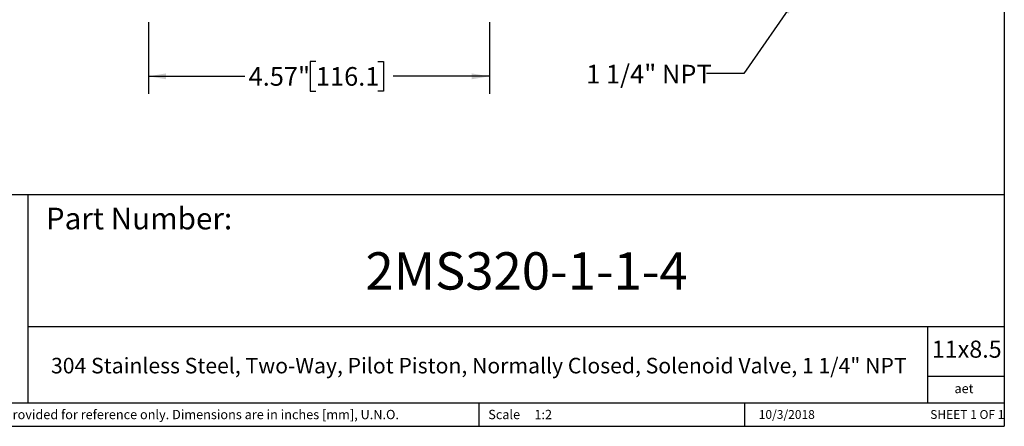
# Model space of a CAD drawing. Units: inches. Extents: x 0.2 to 10.8, y 0.2 to 8.3.
# Drawn here: x 4.2 to 10.8, y 0.2 to 2.9 of the extents above; entities that cross this region are included whole.
import ezdxf

# ---------------------------------------------------------------- set-up
doc = ezdxf.new("R2010")
doc.units = ezdxf.units.IN
doc.header["$MEASUREMENT"] = 0
doc.layers.add('SKETCH', color=7, linetype='Continuous')
doc.layers.add('TITLE_BLOCK', color=7, linetype='Continuous')
doc.styles.add('SLDTEXTSTYLE0', font='TXT', dxfattribs={"width": 0.75})
doc.styles.add('SLDTEXTSTYLE1', font='TXT', dxfattribs={"width": 0.6875})
doc.styles.add('SLDTEXTSTYLE4', font='TXT', dxfattribs={"width": 0.7})
doc.dimstyles.new('SLDDIMSTYLE0', dxfattribs={"dimtxt": 0.125, "dimasz": 0.11811, "dimexe": 0, "dimexo": 0.0625, "dimgap": 0.03125, "dimtad": 0, "dimtih": 1, "dimtoh": 1, "dimlfac": 2, "dimrnd": 1e-09, "dimzin": 12, "dimdsep": 46, "dimtxsty": 'SLDTEXTSTYLE0', "dimsah": 1, "dimcen": 0.09, "dimadec": 0, "dimazin": 3, "dimtfac": 1, "dimtofl": 0, "dimtmove": 0, "dimatfit": 3, "dimfxl": 0, "dimfrac": 2, "dimtolj": 1, "dimtzin": 12, "dimarcsym": 0})
doc.dimstyles.new('SLDDIMSTYLE1', dxfattribs={"dimtxt": 0.18, "dimasz": 0.11811, "dimexe": 0, "dimexo": 0.0625, "dimgap": 0, "dimtad": 0, "dimtih": 1, "dimtoh": 1, "dimdec": 0, "dimrnd": 1e-09, "dimzin": 0, "dimdsep": 46, "dimtxsty": 'Standard', "dimsah": 1, "dimcen": 0.09, "dimadec": 0, "dimazin": 0, "dimtfac": 0.11811, "dimtdec": 0, "dimtofl": 0, "dimtmove": 0, "dimatfit": 3, "dimfxl": 0, "dimfrac": 2, "dimtolj": 1, "dimtzin": 0, "dimarcsym": 0})

# ---------------------------------------------------------------- blocks, each defined once
blk = doc.blocks.new('_D_3')
at = {"layer": 'SKETCH'}
for p, q in [((5.0654, 2.9062), (5.0654, 2.4246)), ((7.3509, 2.9062), (7.3509, 2.4246)), ((6.1877, 2.6419), (6.1496, 2.6419)), ((6.1496, 2.6419), (6.1496, 2.4435)), ((6.6034, 2.6419), (6.6414, 2.6419)), ((6.6414, 2.6419), (6.6414, 2.4435)), ((5.0654, 2.5427), (5.7114, 2.5427)), ((7.3509, 2.5427), (6.7049, 2.5427)), ((6.1496, 2.4435), (6.1877, 2.4435)), ((6.6414, 2.4435), (6.6034, 2.4435))]:
    blk.add_line(p, q, dxfattribs=at)
for points in [[(5.0654, 2.5427), (5.1835, 2.523), (5.1835, 2.5624)], [(7.3509, 2.5427), (7.2327, 2.5624), (7.2327, 2.523)]]:
    blk.add_solid(points, dxfattribs=at)
at = {"layer": 'SKETCH', "char_height": 0.125, "attachment_point": 1, "style": 'SLDTEXTSTYLE0'}
for s, insert in [('4.57"', (5.7367, 2.6046)), ('116.1', (6.1877, 2.6046))]:
    blk.add_mtext(s, dxfattribs=dict(at, insert=insert))

msp = doc.modelspace()

# ---------------------------------------------------------------- linework, layer by layer
at = {"layer": 'TITLE_BLOCK'}
for p, q in [((10.8031, 8.3031), (10.8031, 0.1969)), ((2.8652, 1.7505), (10.8031, 1.7505)), ((4.2588, 0.354), (4.2588, 1.7505)), ((4.2588, 0.8661), (10.8031, 0.8661)), ((10.291, 0.354), (10.291, 0.8661)), ((10.8031, 0.5314), (10.291, 0.5314)), ((2.8653, 0.354), (10.8031, 0.354)), ((7.2797, 0.354), (7.2797, 0.1968)), ((9.0627, 0.1968), (9.0627, 0.354)), ((0.1969, 0.1969), (10.8031, 0.1969))]:
    msp.add_line(p, q, dxfattribs=at)

# ---------------------------------------------------------------- texts
at = {"layer": 'SKETCH', "insert": (7.9998, 2.62), "char_height": 0.125, "attachment_point": 1, "style": 'SLDTEXTSTYLE4'}
msp.add_mtext('1 1/4" NPT', dxfattribs=at)
at = {"layer": 'TITLE_BLOCK', "color": 7}
for s, insert, char_height, attachment_point, style in [('Part Number:', (4.3774, 1.6625), 0.145833, 1, 'SLDTEXTSTYLE0'), ('2MS320-1-1-4', (7.6004, 1.3632), 0.25, 2, 'SLDTEXTSTYLE0'), ('11x8.5', (10.317, 0.771), 0.11458, 1, 'SLDTEXTSTYLE0'), ('10/3/2018', (9.3448, 0.3054), 0.059, 2, 'SLDTEXTSTYLE0'), ('SHEET 1 OF 1', (10.3064, 0.3054), 0.059055, 1, 'SLDTEXTSTYLE1')]:
    msp.add_mtext(s, dxfattribs=dict(at, insert=insert, char_height=char_height, attachment_point=attachment_point, style=style))
at = {"layer": 'TITLE_BLOCK', "style": 'SLDTEXTSTYLE0'}
for s, insert, char_height, attachment_point in [('304 Stainless Steel, Two-Way, Pilot Piston, Normally Closed, Solenoid Valve, 1 1/4" NPT', (7.2799, 0.6556), 0.104167, 2), ('aet', (10.5328, 0.4815), 0.0625, 2), ('Information in the drawing is provided for reference only. Dimensions are in inches [mm], U.N.O.', (2.935, 0.3071), 0.0625, 1), ('Scale', (7.3434, 0.3071), 0.0625, 1), ('1:2', (7.6528, 0.3071), 0.0625, 1)]:
    msp.add_mtext(s, dxfattribs=dict(at, insert=insert, char_height=char_height, attachment_point=attachment_point))

# ---------------------------------------------------------------- dimensions: what is measured, and where the dimension line sits
at = {"layer": 'SKETCH'}
dim = msp.add_linear_dim(base=(7.3509, 2.5427), p1=(5.0654, 2.9456), p2=(7.3509, 2.9456), dimstyle='SLDDIMSTYLE0', dxfattribs=at)
dim.commit()
dim.dimension.update_dxf_attribs({"geometry": '_D_3', "text_midpoint": (6.2081, 2.5427), "dimtype": 160})

# ---------------------------------------------------------------- leaders
msp.add_leader([(9.4088, 3.0695), (9.0561, 2.5618), (8.8061, 2.5618)], dimstyle='SLDDIMSTYLE1', dxfattribs=at)

doc.saveas('drawing.dxf')
